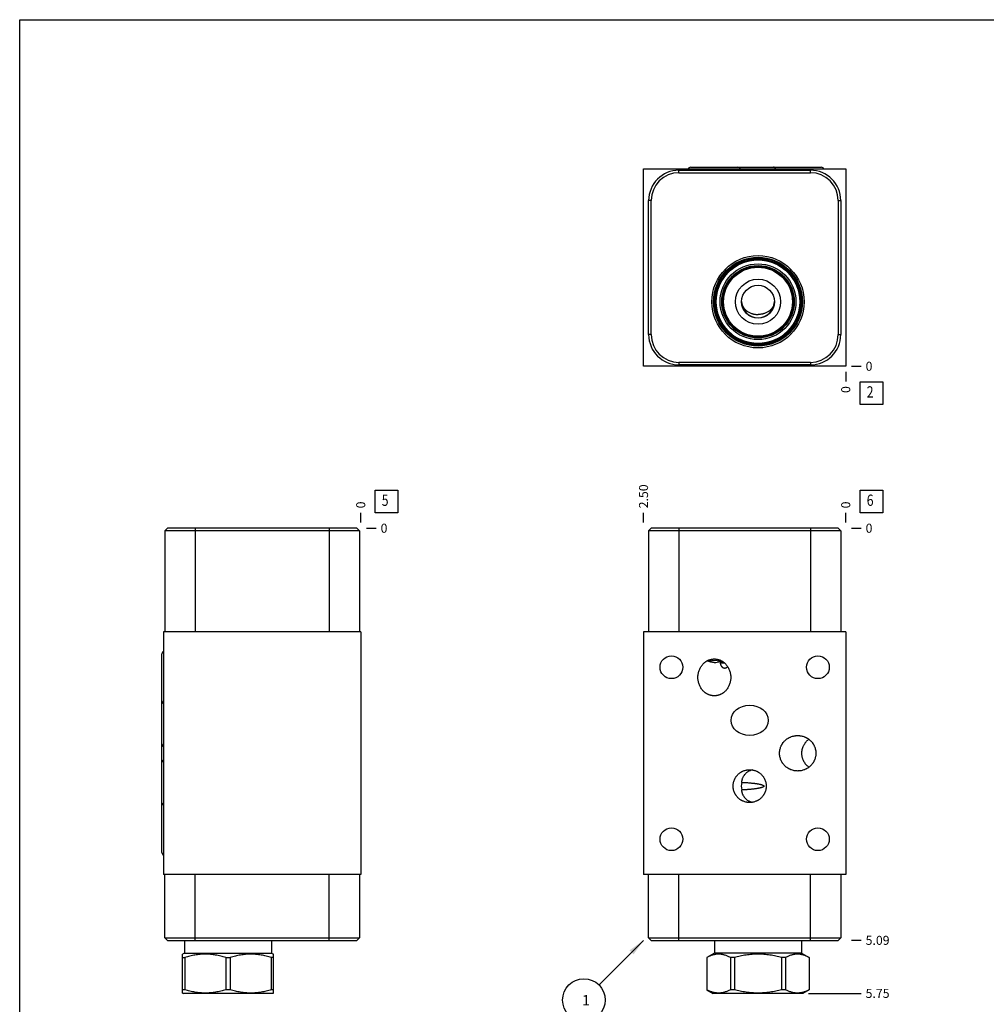
# Model space of a CAD drawing. Units: inches. Extents: x 0.3 to 21.7, y 0.3 to 16.7.
# Drawn here: x 0.3 to 11, y 5.8 to 16.7 of the extents above; entities that cross this region are included whole.
import ezdxf

# ---------------------------------------------------------------- set-up
doc = ezdxf.new("R2010")
doc.units = ezdxf.units.IN
doc.header["$LTSCALE"] = 1.21
doc.header["$MEASUREMENT"] = 0
doc.layers.get('0').update_dxf_attribs({"linetype": 'CONTINUOUS'})
doc.styles.get("Standard").update_dxf_attribs({"font": 'txt', "width": 0.8})
doc.dimstyles.new('DIMSTYLE_1', dxfattribs={"dimtxt": 0.1, "dimasz": 0.1875, "dimexe": 0.125, "dimexo": 0.0625, "dimgap": 0.025, "dimtad": 0, "dimtih": 1, "dimtoh": 1, "dimlfac": 1.117182, "dimzin": 4, "dimdsep": 46, "dimtxsty": 'STANDARD', "dimblk": '_FILLED', "dimblk1": '_FILLED', "dimblk2": '_FILLED', "dimcen": 0.09, "dimadec": 0, "dimazin": 0, "dimtfac": 1, "dimtofl": 0, "dimtmove": 0, "dimatfit": 3, "dimldrblk": '_FILLED', "dimfxl": 1, "dimtolj": 1, "dimtzin": 4, "dimarcsym": 0})
doc.dimstyles.new('DIMSTYLE_2', dxfattribs={"dimtxt": 0.1, "dimasz": 0.1875, "dimexe": 0.125, "dimexo": 0.0625, "dimgap": 0.025, "dimtad": 0, "dimtih": 1, "dimtoh": 1, "dimdec": 0, "dimlfac": 1.117182, "dimzin": 4, "dimdsep": 46, "dimtxsty": 'STANDARD', "dimblk": '_FILLED', "dimblk1": '_FILLED', "dimblk2": '_FILLED', "dimcen": 0.09, "dimadec": 0, "dimazin": 0, "dimtfac": 1, "dimtdec": 0, "dimtofl": 0, "dimtmove": 0, "dimatfit": 3, "dimldrblk": '_FILLED', "dimfxl": 1, "dimtolj": 1, "dimtzin": 4, "dimarcsym": 0})
doc.dimstyles.get("Standard").update_dxf_attribs({"dimtxt": 0.1, "dimasz": 0.1875, "dimexe": 0.125, "dimexo": 0.0625, "dimgap": 0.09, "dimtad": 0, "dimtih": 1, "dimtoh": 1, "dimdec": 3, "dimzin": 4, "dimdsep": 46, "dimtxsty": 'STANDARD', "dimblk": '_FILLED', "dimblk1": '_FILLED', "dimblk2": '_FILLED', "dimcen": 0.09, "dimadec": 0, "dimazin": 0, "dimtp": 0.001, "dimtm": 0.001, "dimtfac": 1, "dimtdec": 3, "dimtofl": 0, "dimtmove": 0, "dimatfit": 3, "dimldrblk": '_FILLED', "dimfxl": 1, "dimtolj": 1, "dimtzin": 4, "dimarcsym": 0})

# ---------------------------------------------------------------- blocks, each defined once
blk = doc.blocks.new('*D0')
at = {"color": 2, "linetype": 'CONTINUOUS'}
blk.add_line((7.206, 11.136), (7.206, 11.243), dxfattribs=at)
at = {"color": 2, "linetype": 'CONTINUOUS', "insert": (7.156, 11.293), "char_height": 0.1, "width": 0.32, "attachment_point": 1, "rotation": 90, "line_spacing_factor": 0.9}
blk.add_mtext('2.50', dxfattribs=at)
blk = doc.blocks.new('_FILLED')
at = {"color": 0, "linetype": 'BYBLOCK'}
blk.add_solid([(0, 0), (-1, 0.167), (-1, -0.167)], dxfattribs=at)
blk = doc.blocks.new('*D1')
at = {"color": 2, "linetype": 'CONTINUOUS'}
blk.add_line((9.444, 11.136), (9.444, 11.243), dxfattribs=at)
at = {"color": 2, "linetype": 'CONTINUOUS', "insert": (9.394, 11.293), "char_height": 0.1, "width": 0.08, "attachment_point": 1, "rotation": 90, "line_spacing_factor": 0.9}
blk.add_mtext('0', dxfattribs=at)
blk = doc.blocks.new('*D2')
at = {"color": 2, "linetype": 'CONTINUOUS'}
blk.add_line((9.507, 6.514), (9.614, 6.514), dxfattribs=at)
at = {"color": 2, "linetype": 'CONTINUOUS', "insert": (9.664, 6.564), "char_height": 0.1, "width": 0.32, "attachment_point": 1, "line_spacing_factor": 0.9}
blk.add_mtext('5.09', dxfattribs=at)
blk = doc.blocks.new('*D3')
at = {"color": 2, "linetype": 'CONTINUOUS'}
blk.add_line((9.507, 11.073), (9.614, 11.073), dxfattribs=at)
at = {"color": 2, "linetype": 'CONTINUOUS', "insert": (9.664, 11.123), "char_height": 0.1, "width": 0.08, "attachment_point": 1, "line_spacing_factor": 0.9}
blk.add_mtext('0', dxfattribs=at)
blk = doc.blocks.new('*D7')
at = {"color": 2, "linetype": 'CONTINUOUS'}
blk.add_line((9.444, 12.803), (9.444, 12.695), dxfattribs=at)
at = {"color": 2, "linetype": 'CONTINUOUS', "insert": (9.394, 12.645), "char_height": 0.1, "width": 0.08, "attachment_point": 3, "rotation": 90, "line_spacing_factor": 0.9}
blk.add_mtext('0', dxfattribs=at)
blk = doc.blocks.new('*D8')
at = {"color": 2, "linetype": 'CONTINUOUS'}
blk.add_line((9.507, 12.865), (9.614, 12.865), dxfattribs=at)
at = {"color": 2, "linetype": 'CONTINUOUS', "insert": (9.664, 12.915), "char_height": 0.1, "width": 0.08, "attachment_point": 1, "line_spacing_factor": 0.9}
blk.add_mtext('0', dxfattribs=at)
blk = doc.blocks.new('*D9')
at = {"color": 2, "linetype": 'CONTINUOUS'}
blk.add_line((4.076, 11.136), (4.076, 11.243), dxfattribs=at)
at = {"color": 2, "linetype": 'CONTINUOUS', "insert": (4.026, 11.293), "char_height": 0.1, "width": 0.08, "attachment_point": 1, "rotation": 90, "line_spacing_factor": 0.9}
blk.add_mtext('0', dxfattribs=at)
blk = doc.blocks.new('*D10')
at = {"color": 2, "linetype": 'CONTINUOUS'}
blk.add_line((4.139, 11.073), (4.246, 11.073), dxfattribs=at)
at = {"color": 2, "linetype": 'CONTINUOUS', "insert": (4.296, 11.123), "char_height": 0.1, "width": 0.08, "attachment_point": 1, "line_spacing_factor": 0.9}
blk.add_mtext('0', dxfattribs=at)
blk = doc.blocks.new('*D15')
at = {"color": 2, "linetype": 'CONTINUOUS'}
blk.add_line((9.032, 5.927), (9.614, 5.927), dxfattribs=at)
at = {"color": 2, "linetype": 'CONTINUOUS', "insert": (9.664, 5.977), "char_height": 0.1, "width": 0.32, "attachment_point": 1, "line_spacing_factor": 0.9}
blk.add_mtext('5.75', dxfattribs=at)
blk = doc.blocks.new('SUN_FACENUMBER_BL1', base_point=(9.728, 11.369))
at = {"color": 2, "linetype": 'CONTINUOUS'}
for p, q in [((9.603, 11.494), (9.853, 11.494)), ((9.603, 11.244), (9.603, 11.494)), ((9.853, 11.494), (9.853, 11.244)), ((9.853, 11.244), (9.603, 11.244))]:
    blk.add_line(p, q, dxfattribs=at)
at = {"color": 2, "linetype": 'CONTINUOUS', "width": 0.8}
blk.add_text('6', height=0.125, dxfattribs=at).set_placement((9.676, 11.32))
blk = doc.blocks.new('SUN_NBOMBALLOON_BL2', base_point=(6.546, 5.854))
at = {"color": 2, "linetype": 'CONTINUOUS'}
blk.add_circle((6.546, 5.854), 0.236, dxfattribs=at)
at = {"color": 2, "linetype": 'CONTINUOUS', "insert": (6.525, 5.909), "char_height": 0.115, "width": 0.092, "attachment_point": 1, "line_spacing_factor": 0.9}
blk.add_mtext('1', dxfattribs=at)
blk = doc.blocks.new('SUN_FACENUMBER_BL4', base_point=(9.728, 12.567))
at = {"color": 2, "linetype": 'CONTINUOUS'}
for p, q in [((9.603, 12.692), (9.853, 12.692)), ((9.603, 12.442), (9.603, 12.692)), ((9.853, 12.692), (9.853, 12.442)), ((9.853, 12.442), (9.603, 12.442))]:
    blk.add_line(p, q, dxfattribs=at)
at = {"color": 2, "linetype": 'CONTINUOUS', "width": 0.8}
blk.add_text('2', height=0.125, dxfattribs=at).set_placement((9.676, 12.518))
blk = doc.blocks.new('SUN_FACENUMBER_BL5', base_point=(4.36, 11.369))
at = {"color": 2, "linetype": 'CONTINUOUS'}
for p, q in [((4.235, 11.494), (4.485, 11.494)), ((4.235, 11.244), (4.235, 11.494)), ((4.485, 11.494), (4.485, 11.244)), ((4.485, 11.244), (4.235, 11.244))]:
    blk.add_line(p, q, dxfattribs=at)
at = {"color": 2, "linetype": 'CONTINUOUS', "width": 0.8}
blk.add_text('5', height=0.125, dxfattribs=at).set_placement((4.308, 11.32))

msp = doc.modelspace()

# ---------------------------------------------------------------- linework, layer by layer
at = {"color": 7, "linetype": 'CONTINUOUS'}
for p, q in [((0.3013, 0.3013), (0.3013, 16.6988)), ((0.3013, 16.6988), (21.6988, 16.6988)), ((7.2064, 12.8653), (7.2064, 15.0476)), ((7.2064, 15.0476), (9.4442, 15.0476)), ((7.5985, 15.0055), (7.5985, 15.0333)), ((7.5985, 15.0333), (9.053, 15.0333)), ((7.7292, 15.0664), (8.6413, 15.0664)), ((8.652, 15.0664), (9.173, 15.0664)), ((9.053, 15.0055), (9.053, 15.0333)), ((9.4442, 15.0476), (9.4442, 12.8653)), ((7.5985, 15.0055), (9.053, 15.0055)), ((7.2628, 13.2153), (7.2628, 14.6976)), ((7.2906, 14.6976), (7.2628, 14.6976)), ((7.2906, 13.2153), (7.2906, 14.6976)), ((9.361, 14.6976), (9.3887, 14.6976)), ((9.361, 14.6976), (9.361, 13.2153)), ((9.3887, 14.6976), (9.3887, 13.2153)), ((8.2915, 13.5808), (8.2915, 13.5806)), ((8.2916, 13.5787), (8.2916, 13.5784)), ((8.6544, 13.5784), (8.6544, 13.5787)), ((8.6545, 13.5806), (8.6545, 13.5808)), ((7.2906, 13.2153), (7.2628, 13.2153)), ((9.361, 13.2153), (9.3887, 13.2153)), ((9.4442, 12.8653), (7.2064, 12.8653)), ((9.053, 12.9074), (7.5985, 12.9074)), ((7.5985, 12.9074), (7.5985, 12.8796)), ((9.053, 12.8796), (7.5985, 12.8796)), ((9.053, 12.9074), (9.053, 12.8796)), ((1.9363, 11.0734), (1.9085, 11.0457)), ((1.9085, 11.0457), (1.9085, 9.9268)), ((4.0622, 11.0457), (1.9085, 11.0457)), ((4.0344, 11.0734), (1.9363, 11.0734)), ((2.2442, 11.0734), (2.2442, 9.9268)), ((3.7265, 11.0734), (3.7265, 9.9268)), ((4.0344, 11.0734), (4.0622, 11.0457)), ((4.0622, 11.0457), (4.0622, 9.9268)), ((7.2906, 11.0734), (7.2628, 11.0457)), ((7.2628, 11.0457), (7.2628, 9.9268)), ((9.3887, 11.0457), (7.2628, 11.0457)), ((9.361, 11.0734), (7.2906, 11.0734)), ((7.5985, 11.0734), (7.5985, 9.9268)), ((9.053, 11.0734), (9.053, 9.9268)), ((9.361, 11.0734), (9.3887, 11.0457)), ((9.3887, 11.0457), (9.3887, 9.9268)), ((1.8942, 9.9268), (1.8942, 7.2415)), ((4.0765, 9.9268), (1.8942, 9.9268)), ((4.0765, 9.9268), (4.0765, 7.2415)), ((7.2064, 9.9268), (7.2064, 7.2415)), ((9.4442, 9.9268), (7.2064, 9.9268)), ((9.4442, 9.9268), (9.4442, 7.2415)), ((1.8754, 7.4841), (1.8754, 9.6833)), ((4.0765, 7.2415), (1.8942, 7.2415)), ((1.9085, 6.5415), (1.9085, 7.2415)), ((2.2442, 6.5138), (2.2442, 7.2415)), ((3.7265, 6.5138), (3.7265, 7.2415)), ((4.0622, 7.2415), (4.0622, 6.5415)), ((9.4442, 7.2415), (7.2064, 7.2415)), ((7.2628, 6.5415), (7.2628, 7.2415)), ((7.5985, 6.5138), (7.5985, 7.2415)), ((9.053, 6.5138), (9.053, 7.2415)), ((9.3887, 7.2415), (9.3887, 6.5415)), ((1.9363, 6.5138), (1.9085, 6.5415)), ((1.9085, 6.5415), (4.0622, 6.5415)), ((4.0344, 6.5138), (4.0622, 6.5415)), ((7.2906, 6.5138), (7.2628, 6.5415)), ((7.2628, 6.5415), (9.3887, 6.5415)), ((9.3887, 6.5415), (9.361, 6.5138)), ((1.9363, 6.5138), (4.0344, 6.5138)), ((2.126, 6.5138), (2.126, 6.3732)), ((3.0892, 6.5138), (3.0892, 6.3732)), ((7.2906, 6.5138), (9.361, 6.5138)), ((7.9914, 6.5138), (7.9914, 6.3732)), ((8.9546, 6.5138), (8.9546, 6.3732)), ((2.126, 6.3732), (2.1036, 6.3603)), ((2.1041, 5.9304), (2.1041, 6.3606)), ((2.1041, 6.3236), (2.1291, 6.3236)), ((2.126, 6.3732), (3.0892, 6.3732)), ((2.1291, 6.3236), (2.1291, 5.9674)), ((2.5826, 6.3236), (2.6326, 6.3236)), ((2.5826, 6.3236), (2.5826, 5.9674)), ((2.6326, 6.3236), (2.6326, 5.9674)), ((3.1111, 6.3236), (3.0861, 6.3236)), ((3.0861, 6.3236), (3.0861, 5.9674)), ((3.0892, 6.3732), (3.1116, 6.3603)), ((3.1111, 5.9304), (3.1111, 6.3606)), ((7.9914, 6.3732), (7.9055, 6.3236)), ((7.9061, 6.3236), (7.9055, 6.3236)), ((7.9055, 6.3236), (7.9055, 5.9674)), ((7.9061, 6.3236), (7.9061, 5.9674)), ((8.9546, 6.3732), (7.9914, 6.3732)), ((8.2112, 6.3236), (8.1679, 6.3236)), ((8.1679, 6.3236), (8.1679, 5.9674)), ((8.2112, 6.3236), (8.2112, 5.9674)), ((8.7781, 6.3236), (8.7348, 6.3236)), ((8.7348, 6.3236), (8.7348, 5.9674)), ((8.7781, 6.3236), (8.7781, 5.9674)), ((8.9546, 6.3732), (9.0405, 6.3236)), ((9.0405, 6.3236), (9.04, 6.3236)), ((9.04, 6.3236), (9.04, 5.9674)), ((9.0405, 6.3236), (9.0405, 5.9674)), ((2.1036, 5.9307), (2.1108, 5.9266)), ((2.1291, 5.9674), (2.1041, 5.9674)), ((3.1044, 5.9266), (2.1108, 5.9266)), ((2.6326, 5.9674), (2.5826, 5.9674)), ((3.1111, 5.9674), (3.0861, 5.9674)), ((3.1116, 5.9307), (3.1044, 5.9266)), ((7.9061, 5.9674), (7.9055, 5.9674)), ((7.9055, 5.9674), (7.9762, 5.9266)), ((8.9698, 5.9266), (7.9762, 5.9266)), ((8.2112, 5.9674), (8.1679, 5.9674)), ((8.7781, 5.9674), (8.7348, 5.9674)), ((9.0405, 5.9674), (8.9698, 5.9266)), ((9.0405, 5.9674), (9.04, 5.9674))]:
    msp.add_line(p, q, dxfattribs=at)
for centre, radius in [((8.473, 13.5787), 0.5111), ((8.473, 13.5787), 0.4915), ((8.473, 13.5787), 0.4834), ((8.473, 13.5787), 0.4717), ((8.473, 13.5787), 0.4623), ((8.473, 13.5787), 0.4194), ((8.473, 13.5787), 0.4006), ((8.473, 13.5787), 0.3925), ((8.473, 13.5787), 0.3818), ((8.473, 13.5787), 0.2497), ((8.473, 13.5787), 0.1817), ((7.5143, 9.5347), 0.1258), ((9.1363, 9.5347), 0.1258), ((7.5143, 7.6326), 0.1258), ((9.1363, 7.6326), 0.1258)]:
    msp.add_circle(centre, radius, dxfattribs=at)
for centre, radius, start, end in [((7.5985, 14.6976), 0.3357, 90, 180), ((9.053, 14.6976), 0.3357, 0, 90), ((7.5985, 14.6976), 0.3079, 90, 180), ((9.053, 14.6976), 0.3079, 0, 90), ((8.5657, 13.5912), 0.2744, 181.77745, 182.16834), ((8.5669, 13.5913), 0.2756, 182.21293, 182.61187), ((8.5707, 13.5915), 0.2794, 182.67442, 185.11153), ((8.473, 13.5827), 0.1813, 185.10885, 354.89115), ((8.3741, 13.5915), 0.2807, 354.89379, 357.32025), ((8.3791, 13.5913), 0.2756, 357.38813, 357.78687), ((8.3804, 13.5912), 0.2744, 357.83166, 358.22255), ((7.5985, 13.2153), 0.3357, 180, 270), ((7.5985, 13.2153), 0.3079, 180, 270), ((9.053, 13.2153), 0.3357, 270, 360), ((9.053, 13.2153), 0.3079, 270, 360), ((7.9895, 9.7607), 0.1725, 270.0359, 291.85934), ((8.1664, 9.5954), 0.1128, 177.3657, 179.97991), ((8.4713, 8.2198), 0.183, 167.21508, 192.78492)]:
    msp.add_arc(centre, radius, start, end, dxfattribs=at)
for centre, major_axis, ratio, start_param, end_param in [((7.7292, 15.035), (-0.0313, 0), 1, -1.5707963, -0.411624), ((8.2501, 15.035), (0, 0.0313), 1, -1.1591723, 0), ((8.6413, 15.035), (0, 0.0313), 1, -1.1591723, 0), ((8.652, 15.035), (-0.0313, 0), 1, 4.712389, 5.0449734), ((9.173, 15.035), (0.0313, 0), 1, 0.411624, 1.5707963), ((1.9067, 9.6833), (0, 0.0313), 1, 0.411624, 1.5707963), ((7.9896, 9.4231), (0, 0.1873), 0.9702957, 5.9415181, 6.6252844), ((7.9896, 9.4231), (0, 0.1873), 0.9702957, 5.7027257, 5.9188768), ((1.9067, 9.1624), (0, -0.0313), 1, -1.5707963, -0.411624), ((1.9067, 8.6871), (0, -0.0313), 1, -1.5707963, -0.411624), ((1.9067, 8.4803), (0, 0.0313), 1, 0.411624, 1.5707963), ((1.9067, 8.005), (0, 0.0313), 1, 0.411624, 1.5707963), ((1.9067, 7.4841), (0, -0.0313), 1, -1.5707963, -0.411624)]:
    msp.add_ellipse(centre, major_axis=major_axis, ratio=ratio, start_param=start_param, end_param=end_param, dxfattribs=at)
msp.add_ellipse((8.3808, 8.9476), major_axis=(0.2049, 0), ratio=0.819152, dxfattribs=at)
for points, knots in [([(8.2924, 13.5666), (8.2927, 13.5644), (8.2934, 13.56), (8.2949, 13.5535), (8.2968, 13.547), (8.299, 13.5406), (8.3016, 13.5343), (8.3045, 13.5281), (8.3078, 13.522), (8.3114, 13.5161), (8.3154, 13.5102), (8.3197, 13.5046), (8.3243, 13.4991), (8.3309, 13.4919), (8.3399, 13.4835), (8.3518, 13.4742), (8.3646, 13.4658), (8.3784, 13.4584), (8.3929, 13.4521), (8.4056, 13.4477), (8.4159, 13.4447), (8.4265, 13.4421), (8.44, 13.4396), (8.4564, 13.4378), (8.4675, 13.4374), (8.473, 13.4374)], [0, 0, 0, 0, 0.0275679, 0.0552471, 0.0830621, 0.111043, 0.1392162, 0.1676053, 0.1962319, 0.2251153, 0.2542722, 0.2837163, 0.3134589, 0.3435082, 0.4045302, 0.4668119, 0.530324, 0.5949992, 0.660736, 0.7274034, 0.7610443, 0.7948575, 0.8628981, 0.9313454, 1, 1, 1, 1]), ([(8.6536, 13.5666), (8.6533, 13.5644), (8.6526, 13.56), (8.6511, 13.5535), (8.6492, 13.547), (8.647, 13.5406), (8.6444, 13.5343), (8.6415, 13.5281), (8.6382, 13.522), (8.6346, 13.5161), (8.6306, 13.5102), (8.6263, 13.5046), (8.6217, 13.4991), (8.6151, 13.4919), (8.6061, 13.4835), (8.5943, 13.4742), (8.5814, 13.4658), (8.5676, 13.4584), (8.5531, 13.4521), (8.5405, 13.4477), (8.5301, 13.4447), (8.5195, 13.4421), (8.506, 13.4396), (8.4896, 13.4378), (8.4785, 13.4374), (8.473, 13.4374)], [0, 0, 0, 0, 0.0275679, 0.0552471, 0.0830621, 0.111043, 0.1392162, 0.1676053, 0.1962319, 0.2251153, 0.2542722, 0.2837163, 0.3134589, 0.3435082, 0.4045302, 0.4668119, 0.530324, 0.5949992, 0.660736, 0.7274034, 0.7610443, 0.7948575, 0.8628981, 0.9313454, 1, 1, 1, 1]), ([(7.8079, 9.4229), (7.8079, 9.4292), (7.8085, 9.4418), (7.8108, 9.4606), (7.8147, 9.4792), (7.8202, 9.4973), (7.8272, 9.5149), (7.8358, 9.5319), (7.8458, 9.548), (7.8573, 9.5631), (7.868, 9.5747), (7.8773, 9.5832), (7.8846, 9.5893), (7.8921, 9.595), (7.9, 9.6003), (7.9081, 9.6052), (7.9165, 9.6096), (7.9251, 9.6136), (7.9339, 9.6171), (7.9429, 9.62), (7.9521, 9.6225), (7.9614, 9.6244), (7.9707, 9.6258), (7.9802, 9.6266), (7.9865, 9.6268), (7.9896, 9.6268)], [0, 0, 0, 0, 0.0624961, 0.1249921, 0.1874878, 0.249983, 0.3124775, 0.3749711, 0.4374637, 0.4999551, 0.562445, 0.5936993, 0.6249536, 0.6562078, 0.6874619, 0.7187159, 0.7499699, 0.7812239, 0.8124777, 0.8437315, 0.8749853, 0.9062391, 0.9374924, 0.9687469, 1, 1, 1, 1]), ([(7.9896, 9.5882), (7.9863, 9.5882), (7.9795, 9.5884), (7.9694, 9.5893), (7.9594, 9.5908), (7.9495, 9.5929), (7.9398, 9.5955), (7.9302, 9.5988), (7.9208, 9.6025), (7.9147, 9.6054), (7.9117, 9.6069)], [0, 0, 0, 0, 0.1250539, 0.2501069, 0.3751445, 0.5001675, 0.6251687, 0.7501438, 0.8750888, 1, 1, 1, 1]), ([(7.9896, 9.6268), (7.9928, 9.6268), (7.9991, 9.6266), (8.0086, 9.6258), (8.0179, 9.6244), (8.0272, 9.6225), (8.0364, 9.62), (8.0454, 9.6171), (8.0542, 9.6136), (8.0628, 9.6096), (8.0712, 9.6052), (8.0793, 9.6003), (8.0872, 9.595), (8.0947, 9.5893), (8.102, 9.5832), (8.1113, 9.5747), (8.122, 9.5631), (8.1335, 9.548), (8.1435, 9.5319), (8.1521, 9.5149), (8.1591, 9.4973), (8.1646, 9.4792), (8.1685, 9.4606), (8.1708, 9.4418), (8.1714, 9.4292), (8.1714, 9.4229)], [0, 0, 0, 0, 0.0312531, 0.0625076, 0.0937609, 0.1250147, 0.1562685, 0.1875223, 0.2187761, 0.2500301, 0.2812841, 0.3125381, 0.3437922, 0.3750464, 0.4063007, 0.437555, 0.5000449, 0.5625363, 0.6250289, 0.6875225, 0.750017, 0.8125122, 0.8750079, 0.9375039, 1, 1, 1, 1]), ([(8.0536, 9.5955), (8.0536, 9.5928), (8.0538, 9.5875), (8.0548, 9.5797), (8.056, 9.5734), (8.0574, 9.5685), (8.059, 9.5637), (8.0613, 9.5579), (8.0643, 9.5525), (8.067, 9.5483), (8.0692, 9.5453), (8.0715, 9.5425), (8.0741, 9.5398), (8.0768, 9.5373), (8.0797, 9.535), (8.0828, 9.5329), (8.0861, 9.531), (8.0896, 9.5294), (8.0933, 9.5281), (8.0972, 9.5271), (8.1012, 9.5265), (8.1055, 9.5263), (8.1099, 9.5265), (8.1144, 9.5272), (8.1191, 9.5285), (8.1239, 9.5304), (8.1287, 9.533), (8.1335, 9.5362), (8.1366, 9.5388), (8.1381, 9.5402)], [0, 0, 0, 0, 0.060654, 0.1199996, 0.1782463, 0.2070316, 0.2356183, 0.2922789, 0.3484391, 0.3764088, 0.4043356, 0.432255, 0.4602022, 0.488225, 0.5163745, 0.544718, 0.5733332, 0.6023195, 0.631795, 0.6619067, 0.6928302, 0.7247741, 0.7579825, 0.7927308, 0.8293194, 0.8680603, 0.909256, 0.953171, 1, 1, 1, 1]), ([(8.0548, 9.5957), (8.0545, 9.5965), (8.0541, 9.5981), (8.0538, 9.5998), (8.0538, 9.6006)], [0, 0, 0, 0, 0.495394, 1, 1, 1, 1]), ([(8.1025, 9.5826), (8.0993, 9.5815), (8.0947, 9.5803), (8.0885, 9.5794), (8.083, 9.5791), (8.0779, 9.5795), (8.0732, 9.5805), (8.07, 9.5814), (8.0671, 9.5826), (8.0645, 9.584), (8.0622, 9.5856), (8.0602, 9.5873), (8.0584, 9.5892), (8.0569, 9.5913), (8.0557, 9.5934), (8.0551, 9.595), (8.0548, 9.5957)], [0, 0, 0, 0, 0.1824934, 0.2650092, 0.3422401, 0.482347, 0.546118, 0.6061552, 0.6628259, 0.7165126, 0.7676093, 0.8165398, 0.8637509, 0.909725, 0.9549648, 1, 1, 1, 1]), ([(7.9896, 9.2189), (7.9865, 9.2189), (7.9802, 9.2191), (7.9707, 9.2199), (7.9614, 9.2213), (7.9521, 9.2232), (7.9429, 9.2257), (7.9339, 9.2287), (7.9251, 9.2321), (7.9165, 9.2361), (7.9081, 9.2405), (7.9, 9.2454), (7.8921, 9.2507), (7.8846, 9.2564), (7.8773, 9.2625), (7.868, 9.2711), (7.8573, 9.2827), (7.8458, 9.2977), (7.8358, 9.3138), (7.8272, 9.3308), (7.8202, 9.3484), (7.8147, 9.3665), (7.8108, 9.3851), (7.8085, 9.4039), (7.8079, 9.4165), (7.8079, 9.4229)], [0, 0, 0, 0, 0.0312531, 0.0625076, 0.0937609, 0.1250147, 0.1562685, 0.1875223, 0.2187761, 0.2500301, 0.2812841, 0.3125381, 0.3437922, 0.3750464, 0.4063007, 0.437555, 0.5000449, 0.5625363, 0.6250289, 0.6875225, 0.750017, 0.8125122, 0.8750079, 0.9375039, 1, 1, 1, 1]), ([(8.1714, 9.4229), (8.1714, 9.4165), (8.1708, 9.4039), (8.1685, 9.3851), (8.1646, 9.3665), (8.1591, 9.3484), (8.1521, 9.3308), (8.1435, 9.3138), (8.1335, 9.2977), (8.122, 9.2827), (8.1113, 9.2711), (8.102, 9.2625), (8.0947, 9.2564), (8.0872, 9.2507), (8.0793, 9.2454), (8.0712, 9.2405), (8.0628, 9.2361), (8.0542, 9.2321), (8.0454, 9.2287), (8.0364, 9.2257), (8.0272, 9.2232), (8.0179, 9.2213), (8.0086, 9.2199), (7.9991, 9.2191), (7.9928, 9.2189), (7.9896, 9.2189)], [0, 0, 0, 0, 0.0624961, 0.1249921, 0.1874878, 0.249983, 0.3124775, 0.3749711, 0.4374637, 0.4999551, 0.562445, 0.5936993, 0.6249536, 0.6562078, 0.6874619, 0.7187159, 0.7499699, 0.7812239, 0.8124777, 0.8437315, 0.8749853, 0.9062391, 0.9374924, 0.9687469, 1, 1, 1, 1]), ([(8.7113, 8.5832), (8.7113, 8.5865), (8.7115, 8.593), (8.7122, 8.6027), (8.7135, 8.6124), (8.7158, 8.6252), (8.7199, 8.6409), (8.7256, 8.6562), (8.731, 8.668), (8.7355, 8.6766), (8.7405, 8.685), (8.7476, 8.6959), (8.7576, 8.7088), (8.771, 8.723), (8.7857, 8.7358), (8.7989, 8.7453), (8.81, 8.752), (8.8186, 8.7567), (8.8274, 8.7609), (8.8393, 8.766), (8.8547, 8.7713), (8.8705, 8.7751), (8.8833, 8.7773), (8.893, 8.7784), (8.9028, 8.7791), (8.9093, 8.7793), (8.9125, 8.7793)], [0, 0, 0, 0, 0.0312537, 0.0625096, 0.0937637, 0.1250183, 0.1875074, 0.2499966, 0.2812512, 0.3125059, 0.3437605, 0.3750152, 0.4375053, 0.4999958, 0.5624866, 0.6249777, 0.6562325, 0.6874872, 0.718742, 0.7499968, 0.8124887, 0.8749807, 0.9062355, 0.9374904, 0.9687452, 1, 1, 1, 1]), ([(8.9125, 8.7793), (8.9158, 8.7793), (8.9223, 8.7791), (8.932, 8.7784), (8.9417, 8.7773), (8.9545, 8.7751), (8.9703, 8.7713), (8.9857, 8.766), (8.9976, 8.7609), (9.0064, 8.7567), (9.015, 8.752), (9.0261, 8.7453), (9.0393, 8.7358), (9.0541, 8.723), (9.0674, 8.7088), (9.0774, 8.6959), (9.0845, 8.685), (9.0895, 8.6766), (9.094, 8.668), (9.0995, 8.6562), (9.1051, 8.6409), (9.1092, 8.6252), (9.1115, 8.6124), (9.1128, 8.6027), (9.1135, 8.593), (9.1137, 8.5865), (9.1137, 8.5832)], [0, 0, 0, 0, 0.0312548, 0.0625096, 0.0937645, 0.1250193, 0.1875113, 0.2500032, 0.281258, 0.3125128, 0.3437675, 0.3750223, 0.4375134, 0.5000042, 0.5624947, 0.6249848, 0.6562395, 0.6874941, 0.7187488, 0.7500034, 0.8124926, 0.8749817, 0.9062363, 0.9374904, 0.9687463, 1, 1, 1, 1]), ([(8.9583, 8.5832), (8.9583, 8.587), (8.9585, 8.5945), (8.9595, 8.6056), (8.9612, 8.6167), (8.9634, 8.6277), (8.9664, 8.6386), (8.9699, 8.6492), (8.9741, 8.6596), (8.9788, 8.6698), (8.9842, 8.6796), (8.9901, 8.6892), (8.9965, 8.6984), (9.0035, 8.7072), (9.0109, 8.7156), (9.0188, 8.7235), (9.0272, 8.731), (9.033, 8.7357), (9.036, 8.738)], [0, 0, 0, 0, 0.0624991, 0.125, 0.1874993, 0.2499993, 0.3124991, 0.374999, 0.4374989, 0.4999989, 0.5624989, 0.6249989, 0.687499, 0.7499991, 0.8124993, 0.8749995, 0.9374997, 1, 1, 1, 1]), ([(8.9125, 8.3872), (8.9093, 8.3872), (8.9028, 8.3874), (8.893, 8.3881), (8.8833, 8.3892), (8.8705, 8.3913), (8.8547, 8.3952), (8.8393, 8.4005), (8.8274, 8.4056), (8.8186, 8.4098), (8.81, 8.4145), (8.7989, 8.4212), (8.7857, 8.4307), (8.771, 8.4435), (8.7576, 8.4577), (8.7476, 8.4706), (8.7405, 8.4815), (8.7355, 8.4899), (8.731, 8.4985), (8.7256, 8.5103), (8.7199, 8.5256), (8.7158, 8.5413), (8.7135, 8.5541), (8.7122, 8.5638), (8.7115, 8.5735), (8.7113, 8.58), (8.7113, 8.5832)], [0, 0, 0, 0, 0.0312548, 0.0625096, 0.0937645, 0.1250193, 0.1875113, 0.2500032, 0.281258, 0.3125128, 0.3437675, 0.3750223, 0.4375134, 0.5000042, 0.5624947, 0.6249848, 0.6562395, 0.6874941, 0.7187488, 0.7500034, 0.8124926, 0.8749817, 0.9062363, 0.9374904, 0.9687463, 1, 1, 1, 1]), ([(9.1137, 8.5832), (9.1137, 8.58), (9.1135, 8.5735), (9.1128, 8.5638), (9.1115, 8.5541), (9.1092, 8.5413), (9.1051, 8.5256), (9.0995, 8.5103), (9.094, 8.4985), (9.0895, 8.4899), (9.0845, 8.4815), (9.0774, 8.4706), (9.0674, 8.4577), (9.0541, 8.4435), (9.0393, 8.4307), (9.0261, 8.4212), (9.015, 8.4145), (9.0064, 8.4098), (8.9976, 8.4056), (8.9857, 8.4005), (8.9703, 8.3952), (8.9545, 8.3913), (8.9417, 8.3892), (8.932, 8.3881), (8.9223, 8.3874), (8.9158, 8.3872), (8.9125, 8.3872)], [0, 0, 0, 0, 0.0312537, 0.0625096, 0.0937637, 0.1250183, 0.1875074, 0.2499966, 0.2812512, 0.3125059, 0.3437605, 0.3750152, 0.4375053, 0.4999958, 0.5624866, 0.6249777, 0.6562325, 0.6874872, 0.718742, 0.7499968, 0.8124887, 0.8749807, 0.9062355, 0.9374904, 0.9687452, 1, 1, 1, 1]), ([(9.036, 8.4285), (9.033, 8.4308), (9.0272, 8.4354), (9.0188, 8.443), (9.0109, 8.4509), (9.0035, 8.4593), (8.9965, 8.4681), (8.9901, 8.4773), (8.9842, 8.4869), (8.9788, 8.4967), (8.9741, 8.5069), (8.9699, 8.5173), (8.9664, 8.5279), (8.9634, 8.5388), (8.9612, 8.5498), (8.9595, 8.5609), (8.9585, 8.572), (8.9583, 8.5795), (8.9583, 8.5832)], [0, 0, 0, 0, 0.0625003, 0.1250005, 0.1875007, 0.2500009, 0.312501, 0.3750011, 0.4375011, 0.5000011, 0.5625011, 0.625001, 0.6875009, 0.7500007, 0.8125007, 0.875, 0.9375009, 1, 1, 1, 1]), ([(8.1977, 8.2198), (8.1977, 8.2228), (8.1979, 8.2288), (8.1986, 8.2377), (8.1997, 8.2466), (8.2017, 8.2584), (8.2054, 8.2728), (8.2105, 8.2869), (8.2154, 8.2978), (8.2194, 8.3058), (8.2239, 8.3135), (8.2303, 8.3236), (8.2393, 8.3356), (8.2514, 8.3488), (8.2647, 8.3607), (8.2768, 8.3696), (8.2869, 8.3759), (8.2947, 8.3803), (8.3027, 8.3843), (8.3137, 8.3891), (8.3278, 8.394), (8.3423, 8.3976), (8.354, 8.3997), (8.3629, 8.4007), (8.3719, 8.4014), (8.3778, 8.4015), (8.3808, 8.4015)], [0, 0, 0, 0, 0.0312537, 0.0625098, 0.093764, 0.1250186, 0.1875088, 0.2499991, 0.2812537, 0.3125084, 0.3437631, 0.3750178, 0.4375083, 0.4999988, 0.5624894, 0.6249802, 0.6562349, 0.6874896, 0.7187443, 0.7499991, 0.81249, 0.874981, 0.9062358, 0.9374905, 0.9687453, 1, 1, 1, 1]), ([(8.4138, 8.3985), (8.4087, 8.3975), (8.3989, 8.3951), (8.3848, 8.3903), (8.3717, 8.3844), (8.3596, 8.3775), (8.3485, 8.3699), (8.3385, 8.3616), (8.3295, 8.3527), (8.3216, 8.3434), (8.3146, 8.3337), (8.3085, 8.3238), (8.3034, 8.3137), (8.2992, 8.3035), (8.2964, 8.295), (8.2945, 8.2882), (8.2934, 8.2833), (8.2925, 8.2786), (8.2919, 8.2747), (8.2916, 8.2718), (8.2914, 8.2697), (8.2913, 8.2677), (8.2913, 8.2664), (8.2913, 8.2658)], [0, 0, 0, 0, 0.07921, 0.1559138, 0.23001, 0.3015384, 0.3706343, 0.4374865, 0.5023044, 0.565291, 0.6266226, 0.6864295, 0.7447728, 0.8016029, 0.8566795, 0.8833977, 0.9094017, 0.9344864, 0.9583326, 0.9696451, 0.9804381, 0.9906047, 1, 1, 1, 1]), ([(8.3808, 8.4015), (8.3838, 8.4015), (8.3898, 8.4014), (8.3987, 8.4007), (8.4076, 8.3997), (8.4194, 8.3976), (8.4339, 8.394), (8.4479, 8.3891), (8.4589, 8.3843), (8.4669, 8.3803), (8.4747, 8.3759), (8.4848, 8.3696), (8.4969, 8.3607), (8.5102, 8.3488), (8.5223, 8.3356), (8.5313, 8.3236), (8.5377, 8.3135), (8.5422, 8.3058), (8.5463, 8.2978), (8.5511, 8.2869), (8.5562, 8.2728), (8.5599, 8.2584), (8.562, 8.2466), (8.5631, 8.2377), (8.5637, 8.2288), (8.5639, 8.2228), (8.5639, 8.2198)], [0, 0, 0, 0, 0.0312547, 0.0625095, 0.0937642, 0.125019, 0.18751, 0.2500009, 0.2812557, 0.3125104, 0.3437651, 0.3750198, 0.4375106, 0.5000012, 0.5624917, 0.6249822, 0.6562369, 0.6874916, 0.7187463, 0.7500009, 0.8124912, 0.8749814, 0.906236, 0.9374902, 0.9687463, 1, 1, 1, 1]), ([(8.3808, 8.0381), (8.3778, 8.0381), (8.3719, 8.0383), (8.3629, 8.0389), (8.354, 8.04), (8.3423, 8.042), (8.3278, 8.0456), (8.3137, 8.0506), (8.3027, 8.0554), (8.2947, 8.0594), (8.2869, 8.0638), (8.2768, 8.0701), (8.2647, 8.0789), (8.2514, 8.0909), (8.2393, 8.1041), (8.2303, 8.1161), (8.2239, 8.1261), (8.2194, 8.1339), (8.2154, 8.1419), (8.2105, 8.1528), (8.2054, 8.1668), (8.2017, 8.1813), (8.1997, 8.1931), (8.1986, 8.2019), (8.1979, 8.2109), (8.1977, 8.2168), (8.1977, 8.2198)], [0, 0, 0, 0, 0.0312547, 0.0625095, 0.0937642, 0.125019, 0.18751, 0.2500009, 0.2812557, 0.3125104, 0.3437651, 0.3750198, 0.4375106, 0.5000012, 0.5624917, 0.6249822, 0.6562369, 0.6874916, 0.7187463, 0.7500009, 0.8124912, 0.8749814, 0.906236, 0.9374902, 0.9687463, 1, 1, 1, 1]), ([(8.2913, 8.2658), (8.2913, 8.2654), (8.2913, 8.2646), (8.2914, 8.2635), (8.2915, 8.2627), (8.2916, 8.2621), (8.2916, 8.2617), (8.2917, 8.2614), (8.2919, 8.2611), (8.292, 8.2608), (8.2921, 8.2607), (8.2921, 8.2606), (8.2923, 8.2604), (8.2924, 8.2603), (8.2926, 8.2603), (8.2927, 8.2603), (8.2928, 8.2603)], [0, 0, 0, 0, 0.2001865, 0.3818135, 0.5422, 0.6136205, 0.6787972, 0.7375054, 0.7896375, 0.8352797, 0.8557796, 0.8748323, 0.9091078, 0.9397322, 0.9691001, 1, 1, 1, 1]), ([(8.2928, 8.1793), (8.2927, 8.1793), (8.2926, 8.1794), (8.2924, 8.1793), (8.2923, 8.1792), (8.2921, 8.1791), (8.2921, 8.179), (8.292, 8.1788), (8.2919, 8.1786), (8.2917, 8.1783), (8.2916, 8.178), (8.2916, 8.1776), (8.2915, 8.177), (8.2914, 8.1761), (8.2913, 8.175), (8.2913, 8.1742), (8.2913, 8.1738)], [0, 0, 0, 0, 0.0308999, 0.0602678, 0.0908922, 0.1251677, 0.1442204, 0.1647203, 0.2103625, 0.2624946, 0.3212028, 0.3863795, 0.4578, 0.6181865, 0.7998135, 1, 1, 1, 1]), ([(8.2913, 8.1738), (8.2913, 8.1732), (8.2913, 8.1719), (8.2914, 8.17), (8.2916, 8.1679), (8.2919, 8.165), (8.2925, 8.1611), (8.2934, 8.1563), (8.2945, 8.1514), (8.2964, 8.1447), (8.2992, 8.1362), (8.3034, 8.126), (8.3085, 8.1159), (8.3146, 8.1059), (8.3216, 8.0963), (8.3295, 8.087), (8.3385, 8.0781), (8.3485, 8.0698), (8.3596, 8.0622), (8.3717, 8.0553), (8.3848, 8.0494), (8.3989, 8.0445), (8.4087, 8.0422), (8.4138, 8.0412)], [0, 0, 0, 0, 0.0093954, 0.019562, 0.030355, 0.0416674, 0.0655138, 0.0905985, 0.1166025, 0.1433207, 0.1983975, 0.2552277, 0.313571, 0.3733781, 0.4347098, 0.4976964, 0.5625143, 0.6293665, 0.6984623, 0.7699906, 0.8440865, 0.9207901, 1, 1, 1, 1]), ([(8.2928, 8.2603), (8.2931, 8.2604), (8.2936, 8.2605), (8.2945, 8.2606), (8.2956, 8.2607), (8.2968, 8.2608), (8.2981, 8.2609), (8.2996, 8.261), (8.3013, 8.261), (8.3038, 8.261), (8.3072, 8.261), (8.3118, 8.261), (8.3169, 8.2608), (8.3226, 8.2606), (8.3287, 8.2603), (8.3353, 8.2599), (8.3424, 8.2595), (8.3527, 8.2588), (8.3666, 8.2578), (8.3842, 8.2562), (8.403, 8.2544), (8.4192, 8.2526), (8.4326, 8.2509), (8.4429, 8.2496), (8.4532, 8.2481), (8.4636, 8.2465), (8.474, 8.2448), (8.4826, 8.2432), (8.4895, 8.2418), (8.4946, 8.2407), (8.4997, 8.2395), (8.5048, 8.2383), (8.5098, 8.2369), (8.5139, 8.2357), (8.5172, 8.2347), (8.5196, 8.2339), (8.522, 8.233), (8.5244, 8.2321), (8.5268, 8.2312), (8.5291, 8.2301), (8.531, 8.2291), (8.5324, 8.2283), (8.5335, 8.2276), (8.5345, 8.2269), (8.5356, 8.2262), (8.5365, 8.2254), (8.5374, 8.2245), (8.5383, 8.2235), (8.5388, 8.2226), (8.5392, 8.2218), (8.5394, 8.2211), (8.5395, 8.2205), (8.5395, 8.2201), (8.5395, 8.2198)], [0, 0, 0, 0, 0.00302, 0.0066143, 0.0107867, 0.0155378, 0.0208667, 0.0267711, 0.0332473, 0.0402911, 0.0560598, 0.0740284, 0.0941386, 0.1163235, 0.1405085, 0.1666117, 0.1945443, 0.224211, 0.2883357, 0.3581113, 0.4325857, 0.5107471, 0.5508827, 0.5915429, 0.6325928, 0.6738969, 0.715321, 0.7567326, 0.7773937, 0.7980039, 0.8185482, 0.8390124, 0.8593835, 0.8796502, 0.8897419, 0.8998049, 0.909839, 0.9198447, 0.9298236, 0.9397786, 0.9497153, 0.9546803, 0.9596453, 0.9646129, 0.9695871, 0.9745731, 0.9795786, 0.984614, 0.9896915, 0.9922522, 0.9948257, 0.9974102, 1, 1, 1, 1]), ([(8.5395, 8.2198), (8.5395, 8.2196), (8.5395, 8.2192), (8.5394, 8.2185), (8.5392, 8.2179), (8.5388, 8.2171), (8.5383, 8.2162), (8.5374, 8.2152), (8.5365, 8.2143), (8.5356, 8.2135), (8.5345, 8.2127), (8.5331, 8.2118), (8.5313, 8.2107), (8.5291, 8.2096), (8.5268, 8.2085), (8.5244, 8.2075), (8.522, 8.2066), (8.5196, 8.2058), (8.5172, 8.2049), (8.5139, 8.2039), (8.5098, 8.2027), (8.5048, 8.2014), (8.4997, 8.2001), (8.4946, 8.199), (8.4895, 8.1979), (8.4826, 8.1965), (8.474, 8.1949), (8.4636, 8.1932), (8.4532, 8.1916), (8.4429, 8.1901), (8.4326, 8.1887), (8.4192, 8.1871), (8.403, 8.1853), (8.3842, 8.1834), (8.3666, 8.1819), (8.3527, 8.1808), (8.3424, 8.1801), (8.3353, 8.1797), (8.3287, 8.1794), (8.3226, 8.1791), (8.3169, 8.1789), (8.3118, 8.1787), (8.3072, 8.1786), (8.3038, 8.1786), (8.3013, 8.1787), (8.2996, 8.1787), (8.2981, 8.1788), (8.2968, 8.1788), (8.2956, 8.1789), (8.2945, 8.179), (8.2936, 8.1792), (8.2931, 8.1793), (8.2928, 8.1793)], [0, 0, 0, 0, 0.0025902, 0.0051752, 0.0077491, 0.0103097, 0.0153876, 0.0204231, 0.0254287, 0.030415, 0.0353893, 0.040357, 0.0502856, 0.0602224, 0.0701774, 0.0801563, 0.0901621, 0.1001962, 0.1102592, 0.120351, 0.1406178, 0.160989, 0.1814533, 0.2019978, 0.2226081, 0.2432692, 0.284681, 0.3261051, 0.3674092, 0.4084589, 0.449119, 0.4892544, 0.5674154, 0.6418895, 0.711665, 0.7757895, 0.8054562, 0.8333887, 0.8594918, 0.8836767, 0.9058616, 0.9259717, 0.9439403, 0.9597089, 0.9667527, 0.973229, 0.9791333, 0.9844622, 0.9892133, 0.9933857, 0.99698, 1, 1, 1, 1]), ([(8.5639, 8.2198), (8.5639, 8.2168), (8.5637, 8.2109), (8.5631, 8.2019), (8.562, 8.1931), (8.5599, 8.1813), (8.5562, 8.1668), (8.5511, 8.1528), (8.5463, 8.1419), (8.5422, 8.1339), (8.5377, 8.1261), (8.5313, 8.1161), (8.5223, 8.1041), (8.5102, 8.0909), (8.4969, 8.0789), (8.4848, 8.0701), (8.4747, 8.0638), (8.4669, 8.0594), (8.4589, 8.0554), (8.4479, 8.0506), (8.4339, 8.0456), (8.4194, 8.042), (8.4076, 8.04), (8.3987, 8.0389), (8.3898, 8.0383), (8.3838, 8.0381), (8.3808, 8.0381)], [0, 0, 0, 0, 0.0312537, 0.0625098, 0.093764, 0.1250186, 0.1875088, 0.2499991, 0.2812537, 0.3125084, 0.3437631, 0.3750178, 0.4375083, 0.4999988, 0.5624894, 0.6249802, 0.6562349, 0.6874896, 0.7187443, 0.7499991, 0.81249, 0.874981, 0.9062358, 0.9374905, 0.9687453, 1, 1, 1, 1]), ([(2.5826, 6.3236), (2.5642, 6.3293), (2.5363, 6.337), (2.4987, 6.3455), (2.4703, 6.3509), (2.4418, 6.3552), (2.4132, 6.3583), (2.3846, 6.3601), (2.3559, 6.3608), (2.3271, 6.3601), (2.2985, 6.3583), (2.2699, 6.3552), (2.2414, 6.3509), (2.2131, 6.3455), (2.1755, 6.337), (2.1476, 6.3293), (2.1291, 6.3236)], [0, 0, 0, 0, 0.1255928, 0.1882156, 0.2507276, 0.3131413, 0.375475, 0.4377522, 0.5, 0.5622478, 0.624525, 0.6868587, 0.7492724, 0.8117844, 0.8744072, 1, 1, 1, 1]), ([(3.0861, 6.3236), (3.0676, 6.3293), (3.0397, 6.337), (3.0021, 6.3455), (2.9738, 6.3509), (2.9453, 6.3552), (2.9167, 6.3583), (2.8881, 6.3601), (2.8593, 6.3608), (2.8306, 6.3601), (2.802, 6.3583), (2.7734, 6.3552), (2.7449, 6.3509), (2.7165, 6.3455), (2.6789, 6.337), (2.651, 6.3293), (2.6326, 6.3236)], [0, 0, 0, 0, 0.1255928, 0.1882156, 0.2507276, 0.3131413, 0.375475, 0.4377522, 0.5, 0.5622478, 0.624525, 0.6868587, 0.7492724, 0.8117844, 0.8744072, 1, 1, 1, 1]), ([(8.1679, 6.3236), (8.1626, 6.3264), (8.152, 6.3318), (8.1358, 6.3391), (8.1195, 6.3455), (8.1032, 6.3509), (8.0867, 6.3551), (8.0702, 6.3583), (8.0536, 6.3601), (8.037, 6.3608), (8.0204, 6.3601), (8.0038, 6.3583), (7.9873, 6.3551), (7.9708, 6.3509), (7.9544, 6.3455), (7.9382, 6.3391), (7.922, 6.3318), (7.9114, 6.3264), (7.9061, 6.3236)], [0, 0, 0, 0, 0.0655269, 0.1300561, 0.1935984, 0.2562073, 0.3179806, 0.3790665, 0.4396614, 0.5, 0.5603386, 0.6209335, 0.6820194, 0.7437927, 0.8064016, 0.8699439, 0.9344731, 1, 1, 1, 1]), ([(8.7348, 6.3236), (8.7135, 6.3293), (8.6812, 6.3371), (8.6379, 6.3456), (8.6052, 6.3509), (8.5723, 6.3552), (8.5393, 6.3583), (8.5062, 6.3601), (8.473, 6.3608), (8.4399, 6.3601), (8.4068, 6.3583), (8.3737, 6.3552), (8.3409, 6.3509), (8.3081, 6.3456), (8.2648, 6.3371), (8.2325, 6.3293), (8.2112, 6.3236)], [0, 0, 0, 0, 0.1249908, 0.1874914, 0.2499928, 0.3124943, 0.374996, 0.437498, 0.5, 0.562502, 0.625004, 0.6875057, 0.7500072, 0.8125086, 0.8750092, 1, 1, 1, 1]), ([(9.04, 6.3236), (9.0347, 6.3264), (9.024, 6.3318), (9.0079, 6.3391), (8.9916, 6.3455), (8.9752, 6.3509), (8.9588, 6.3551), (8.9422, 6.3583), (8.9256, 6.3601), (8.909, 6.3608), (8.8924, 6.3601), (8.8758, 6.3583), (8.8593, 6.3551), (8.8429, 6.3509), (8.8265, 6.3455), (8.8102, 6.3391), (8.794, 6.3318), (8.7834, 6.3264), (8.7781, 6.3236)], [0, 0, 0, 0, 0.0655269, 0.1300561, 0.1935984, 0.2562073, 0.3179806, 0.3790665, 0.4396614, 0.5, 0.5603386, 0.6209335, 0.6820194, 0.7437927, 0.8064016, 0.8699439, 0.9344731, 1, 1, 1, 1]), ([(2.5826, 5.9674), (2.5642, 5.9617), (2.5363, 5.9539), (2.4987, 5.9454), (2.4703, 5.9401), (2.4418, 5.9358), (2.4132, 5.9327), (2.3846, 5.9308), (2.3559, 5.9302), (2.3271, 5.9308), (2.2985, 5.9327), (2.2699, 5.9358), (2.2414, 5.9401), (2.2131, 5.9454), (2.1755, 5.9539), (2.1476, 5.9617), (2.1291, 5.9674)], [0, 0, 0, 0, 0.1255928, 0.1882156, 0.2507276, 0.3131413, 0.375475, 0.4377522, 0.5, 0.5622478, 0.624525, 0.6868587, 0.7492724, 0.8117844, 0.8744072, 1, 1, 1, 1]), ([(3.0861, 5.9674), (3.0676, 5.9617), (3.0397, 5.9539), (3.0021, 5.9454), (2.9738, 5.9401), (2.9453, 5.9358), (2.9167, 5.9327), (2.8881, 5.9308), (2.8593, 5.9302), (2.8306, 5.9308), (2.802, 5.9327), (2.7734, 5.9358), (2.7449, 5.9401), (2.7165, 5.9454), (2.6789, 5.9539), (2.651, 5.9617), (2.6326, 5.9674)], [0, 0, 0, 0, 0.1255928, 0.1882156, 0.2507276, 0.3131413, 0.375475, 0.4377522, 0.5, 0.5622478, 0.624525, 0.6868587, 0.7492724, 0.8117844, 0.8744072, 1, 1, 1, 1]), ([(8.1679, 5.9674), (8.1626, 5.9646), (8.152, 5.9592), (8.1358, 5.9519), (8.1195, 5.9455), (8.1032, 5.9401), (8.0867, 5.9358), (8.0702, 5.9327), (8.0536, 5.9309), (8.037, 5.9302), (8.0204, 5.9309), (8.0038, 5.9327), (7.9873, 5.9358), (7.9708, 5.9401), (7.9544, 5.9455), (7.9382, 5.9519), (7.922, 5.9592), (7.9114, 5.9646), (7.9061, 5.9674)], [0, 0, 0, 0, 0.0655269, 0.1300561, 0.1935984, 0.2562073, 0.3179806, 0.3790665, 0.4396614, 0.5, 0.5603386, 0.6209335, 0.6820194, 0.7437927, 0.8064016, 0.8699439, 0.9344731, 1, 1, 1, 1]), ([(8.7348, 5.9674), (8.7135, 5.9617), (8.6812, 5.9539), (8.6379, 5.9454), (8.6052, 5.9401), (8.5723, 5.9358), (8.5393, 5.9327), (8.5062, 5.9308), (8.473, 5.9302), (8.4399, 5.9308), (8.4068, 5.9327), (8.3737, 5.9358), (8.3409, 5.9401), (8.3081, 5.9454), (8.2648, 5.9539), (8.2325, 5.9617), (8.2112, 5.9674)], [0, 0, 0, 0, 0.1249908, 0.1874914, 0.2499928, 0.3124943, 0.374996, 0.437498, 0.5, 0.562502, 0.625004, 0.6875057, 0.7500072, 0.8125086, 0.8750092, 1, 1, 1, 1]), ([(9.04, 5.9674), (9.0347, 5.9646), (9.024, 5.9592), (9.0079, 5.9519), (8.9916, 5.9455), (8.9752, 5.9401), (8.9588, 5.9358), (8.9422, 5.9327), (8.9256, 5.9309), (8.909, 5.9302), (8.8924, 5.9309), (8.8758, 5.9327), (8.8593, 5.9358), (8.8429, 5.9401), (8.8265, 5.9455), (8.8102, 5.9519), (8.794, 5.9592), (8.7834, 5.9646), (8.7781, 5.9674)], [0, 0, 0, 0, 0.0655269, 0.1300561, 0.1935984, 0.2562073, 0.3179806, 0.3790665, 0.4396614, 0.5, 0.5603386, 0.6209335, 0.6820194, 0.7437927, 0.8064016, 0.8699439, 0.9344731, 1, 1, 1, 1])]:
    msp.add_open_spline(points, degree=3, knots=knots, dxfattribs=at)

# ---------------------------------------------------------------- block references
at = {"color": 2, "linetype": 'CONTINUOUS'}
for name, p in [('SUN_FACENUMBER_BL4', (9.728, 12.5672)), ('SUN_FACENUMBER_BL5', (4.3603, 11.3693)), ('SUN_FACENUMBER_BL1', (9.728, 11.3693)), ('SUN_NBOMBALLOON_BL2', (6.5464, 5.8538))]:
    msp.add_blockref(name, p, dxfattribs=at)

# ---------------------------------------------------------------- dimensions: what is measured, and where the dimension line sits
for feature_location, offset, dtype, origin, dimstyle, picture, middle in [((9.4441995828, 12.8027960151), (0, -0.1075), 1, (9.4441995828, 12.8652960151), 'DIMSTYLE_2', '*D7', (9.4441991501, 12.6052960783)), ((9.5066995828, 12.8652960151), (0.1075, 0), 0, (9.4441995828, 12.8652960151), 'DIMSTYLE_2', '*D8', (9.7041994629, 12.8652960205)), ((7.2064, 11.1359), (0, 0.1075), 1, (9.4442, 11.0734), 'DIMSTYLE_1', '*D0', (7.2064, 11.4534)), ((4.0764748182, 11.1359402289), (0, 0.1075), 1, (4.0764748182, 11.0734402289), 'DIMSTYLE_2', '*D9', (4.0764748005, 11.3334403252)), ((9.4441995828, 11.1359402289), (0, 0.1075), 1, (9.4441995828, 11.0734402289), 'DIMSTYLE_2', '*D1', (9.4441995651, 11.3334402921)), ((4.1389748182, 11.0734402289), (0.1075, 0), 0, (4.0764748182, 11.0734402289), 'DIMSTYLE_2', '*D10', (4.3364747314, 11.0734400635)), ((9.5066995828, 11.0734402289), (0.1075, 0), 0, (9.4441995828, 11.0734402289), 'DIMSTYLE_2', '*D3', (9.7041994629, 11.0734400635)), ((9.0323, 5.9266), (0.5819, 0), 0, (9.4442, 11.0734), 'DIMSTYLE_1', '*D15', (9.8267, 5.9266)), ((9.5067, 6.5138), (0.1075, 0), 0, (9.4442, 11.0734), 'DIMSTYLE_1', '*D2', (9.8242, 6.5138))]:
    dim = msp.add_ordinate_dim(feature_location=feature_location, offset=offset, dtype=dtype, origin=origin, dimstyle=dimstyle, dxfattribs=at)
    dim.commit()
    dim.dimension.update_dxf_attribs({"geometry": picture, "text_midpoint": middle})

# ---------------------------------------------------------------- leaders
msp.add_leader([(7.2064, 6.5138), (6.7133, 6.0206)], dimstyle='STANDARD', override={"dimtad": 0}, dxfattribs=at)

doc.saveas('drawing.dxf')
